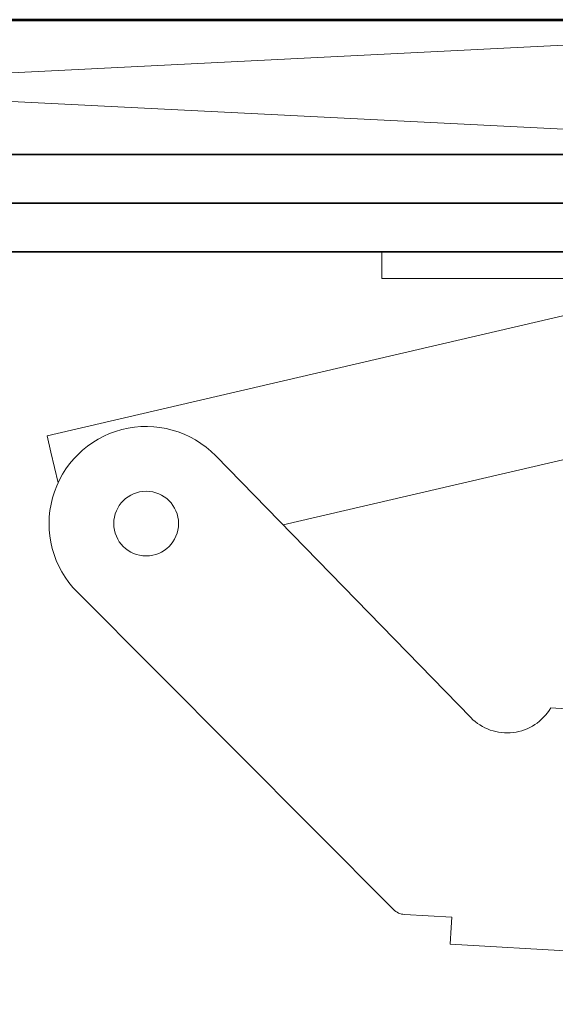
# Model space of a CAD drawing. Units: inches. Extents: x -240 to 1167, y -111 to 173.
# Drawn here: x 791 to 792, y 118 to 120 of the extents above; entities that cross this region are included whole.
import ezdxf

# ---------------------------------------------------------------- set-up
doc = ezdxf.new("R2010")
doc.units = ezdxf.units.IN
doc.header["$LTSCALE"] = 0.5
doc.header["$MEASUREMENT"] = 0
for name, color, linetype, lineweight in [('001 DAW-DIMENSION', 7, 'Continuous', 13), ('005 DAW-COLATERAL METERIAL', 9, 'Continuous', 9), ('006 DAW-SECTION DETAILS', 3, 'Continuous', 35), ('008 DAW-HARDWARE', 151, 'Continuous', 13), ('100 DAW-BORDER', 8, 'Continuous', 53)]:
    doc.layers.add(name, color=color, linetype=linetype, lineweight=lineweight)

# ---------------------------------------------------------------- blocks, each defined once
blk = doc.blocks.new('CAULK JOINT')
at = {"layer": '005 DAW-COLATERAL METERIAL'}
for p, q in [((-2.496, 0.25), (2.496, 0)), ((2.496, 0.25), (-2.496, 0))]:
    blk.add_line(p, q, dxfattribs=at)
blk.add_lwpolyline([(2.496, 0.25), (-2.496, 0.25), (-2.496, 0), (2.496, 0)], close=True, dxfattribs=at)
blk = doc.blocks.new('record hinge')
at = {"layer": '008 DAW-HARDWARE'}
for p, q in [((-1.6048, 0.9024), (-1.6048, 0.8524)), ((-0.1054, 0.9024), (-1.6048, 0.9024)), ((-0.1054, 0.8524), (-1.6048, 0.8524)), ((-1.1748, 0.8056), (-2.2255, 0.561)), ((-2.2185, 0.5305), (-2.2255, 0.561)), ((-1.788, 0.3959), (-1.1079, 0.5542)), ((-2.2185, 0.5305), (-2.2053, 0.4739)), ((-1.4399, 0.0388), (-1.913, 0.524)), ((-2.1694, 0.2713), (-1.5833, -0.3169)), ((-1.1304, 0.0471), (-1.292, 0.0566)), ((-1.563, -0.3261), (-1.4751, -0.3313)), ((-1.4751, -0.3313), (-1.4762, -0.35)), ((-1.478, -0.3812), (-1.4762, -0.35)), ((-1.478, -0.3812), (-0.1204, -0.4612))]:
    blk.add_line(p, q, dxfattribs=at)
blk.add_circle((-2.0419, 0.3984), 0.06, dxfattribs=at)
blk.add_arc((-2.0419, 0.3984), 0.18, 44.2779, 224.8941, dxfattribs=at)
at = {"layer": '008 DAW-HARDWARE', "extrusion": (0, 0, -1)}
for centre, radius, start, end in [((1.3727, 0.1042), 0.0938, 210.5027, 315.7221), ((1.5612, -0.2949), 0.0313, 273.3735, 315.1059)]:
    blk.add_arc(centre, radius, start, end, dxfattribs=at)
blk = doc.blocks.new('MAN TALL HEAD')
at = {"layer": '006 DAW-SECTION DETAILS'}
for points in [[(2.82, 5.375), (2.82, 5.91), (0.005, 5.91), (0.005, 6), (2.82, 6, -0.414214), (2.91, 5.91), (2.91, 5.375)], [(-2.82, 0.09), (-2.82, 5.82), (2.73, 5.82), (2.73, 5.285), (2.82, 5.285), (2.82, 5.82, 0.414214), (2.73, 5.91), (-2.82, 5.91, 0.414214), (-2.91, 5.82), (-2.91, 0.09)]]:
    blk.add_lwpolyline(points, format="xyb", close=True, dxfattribs=at)
blk.add_blockref('record hinge', (2.82, 4.9176))

msp = doc.modelspace()

# ---------------------------------------------------------------- linework, layer by layer
at = {"layer": '100 DAW-BORDER'}
msp.add_line((786.984771, 120.25), (793.5643737, 120.25), dxfattribs=at)

# ---------------------------------------------------------------- block references
at = {"layer": '001 DAW-DIMENSION'}
msp.add_blockref('MAN TALL HEAD', (790.3125, 114), dxfattribs=at)
at = {"layer": '006 DAW-SECTION DETAILS'}
msp.add_blockref('CAULK JOINT', (790.312875, 120), dxfattribs=at)

doc.saveas('drawing.dxf')
